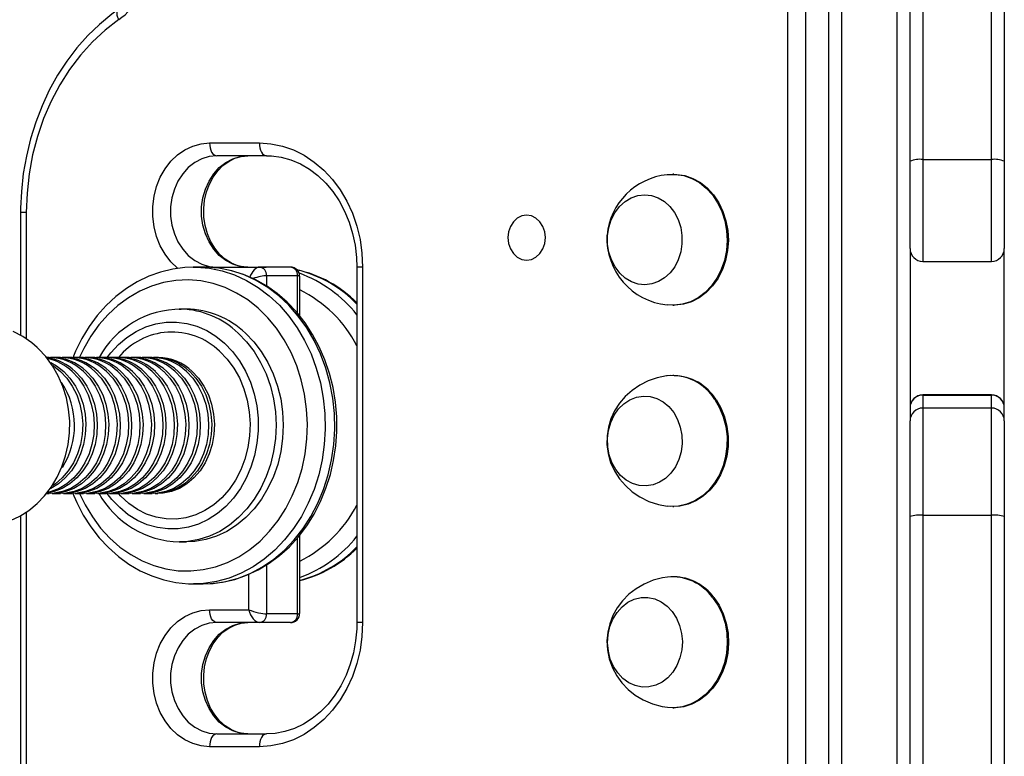
# Model space of a CAD drawing. Units: millimetres. Extents: x -4534 to 414827, y -3372 to 4305.
# Drawn here: x 827 to 1057, y 1984 to 2157 of the extents above; entities that cross this region are included whole.
import ezdxf

# ---------------------------------------------------------------- set-up
doc = ezdxf.new("R2010")
doc.units = ezdxf.units.MM
doc.layers.add('Toestel 2D', color=7, linetype='Continuous', lineweight=20)
doc.layers.add('VP-EQ', color=7, linetype='Continuous', true_color=0x8a3492)

# ---------------------------------------------------------------- blocks, each defined once
blk = doc.blocks.new('rb12412')
at = {"layer": 'VP-EQ', "color": 0, "linetype": 'Continuous', "lineweight": 25}
for p, q in [((1659.955, 183.999), (1659.955, 242.999)), ((1660.255, 242.999), (1660.255, 183.999)), ((1661.555, 183.999), (1661.555, 242.999)), ((1659.416, 242.299), (1659.416, 184.699)), ((1659, 184.799), (1659, 242.199)), ((1662.155, 217.225), (1662.155, 210.372)), ((1663.755, 210.372), (1663.755, 217.225)), ((1661.855, 210.33), (1661.855, 217.183)), ((1664.055, 217.183), (1664.055, 210.33)), ((1645.503, 210.76), (1646.666, 210.76)), ((1646.833, 210.46), (1645.671, 210.46)), ((1661.855, 208.295), (1661.855, 210.33)), ((1662.155, 210.372), (1663.755, 210.372)), ((1662.155, 210.372), (1662.155, 207.995)), ((1663.755, 207.995), (1663.755, 210.372)), ((1664.055, 210.33), (1664.055, 208.295)), ((1656.342, 210.029), (1656.314, 210.029)), ((1641.092, 209.137), (1641.092, 206.264)), ((1641.225, 209.137), (1641.092, 209.137)), ((1641.225, 209.137), (1641.225, 206.18)), ((1661.855, 208.295), (1661.855, 204.269)), ((1664.055, 204.269), (1664.055, 208.295)), ((1645.354, 207.861), (1645.131, 207.861)), ((1645.408, 207.86), (1645.354, 207.861)), ((1645.671, 207.86), (1646.667, 207.86)), ((1647.391, 207.86), (1646.667, 207.86)), ((1646.968, 207.861), (1646.746, 207.861)), ((1646.746, 207.861), (1646.822, 207.86)), ((1647.039, 207.86), (1646.968, 207.861)), ((1648.942, 207.86), (1648.942, 199.559)), ((1649.075, 207.86), (1648.942, 207.86)), ((1649.075, 207.86), (1649.075, 199.559)), ((1662.155, 207.995), (1663.755, 207.995)), ((1647.557, 207.66), (1646.833, 207.66)), ((1646.833, 207.66), (1646.833, 207.42)), ((1647.557, 206.782), (1647.557, 207.66)), ((1647.608, 206.718), (1647.608, 207.643)), ((1644.964, 206.881), (1644.797, 206.881)), ((1644.797, 206.881), (1644.839, 206.881)), ((1656.314, 206.969), (1656.342, 206.969)), ((1641.756, 205.751), (1641.695, 205.751)), ((1642.023, 205.751), (1641.828, 205.751)), ((1642.291, 205.751), (1642.096, 205.751)), ((1642.558, 205.751), (1642.363, 205.751)), ((1642.825, 205.751), (1642.63, 205.751)), ((1643.093, 205.751), (1642.898, 205.751)), ((1643.36, 205.751), (1643.165, 205.751)), ((1643.627, 205.751), (1643.432, 205.751)), ((1643.894, 205.751), (1643.7, 205.751)), ((1644.162, 205.751), (1643.967, 205.751)), ((1644.295, 205.751), (1644.234, 205.751)), ((1656.342, 205.329), (1656.314, 205.329)), ((1663.755, 204.876), (1662.155, 204.876)), ((1662.155, 204.876), (1662.155, 204.872)), ((1662.155, 204.872), (1663.755, 204.872)), ((1662.155, 204.872), (1662.155, 204.569)), ((1663.755, 204.872), (1663.755, 204.876)), ((1663.755, 204.569), (1663.755, 204.872)), ((1663.755, 204.569), (1662.155, 204.569)), ((1662.155, 204.569), (1662.155, 202.064)), ((1663.755, 202.064), (1663.755, 204.569)), ((1661.855, 202.033), (1661.855, 204.269)), ((1664.055, 204.269), (1664.055, 202.033)), ((1641.693, 202.571), (1641.756, 202.571)), ((1641.828, 202.571), (1642.023, 202.571)), ((1642.096, 202.571), (1642.291, 202.571)), ((1642.363, 202.571), (1642.558, 202.571)), ((1642.63, 202.571), (1642.825, 202.571)), ((1642.898, 202.571), (1643.093, 202.571)), ((1643.165, 202.571), (1643.36, 202.571)), ((1643.432, 202.571), (1643.627, 202.571)), ((1643.7, 202.571), (1643.894, 202.571)), ((1643.967, 202.571), (1644.162, 202.571)), ((1644.234, 202.571), (1644.295, 202.571)), ((1656.314, 202.269), (1656.342, 202.269)), ((1641.092, 202.057), (1641.092, 188.499)), ((1641.225, 202.141), (1641.225, 188.499)), ((1661.855, 196.175), (1661.855, 202.033)), ((1662.155, 202.064), (1662.155, 196.206)), ((1662.155, 202.064), (1663.755, 202.064)), ((1663.755, 196.206), (1663.755, 202.064)), ((1664.055, 202.033), (1664.055, 196.175)), ((1647.608, 199.776), (1647.608, 201.602)), ((1644.797, 201.441), (1644.964, 201.441)), ((1647.557, 199.759), (1647.557, 201.54)), ((1646.833, 200.906), (1646.833, 199.759)), ((1646.417, 199.859), (1646.417, 200.685)), ((1645.131, 200.462), (1645.354, 200.462)), ((1645.155, 200.462), (1645.131, 200.462)), ((1656.342, 200.629), (1656.318, 200.629)), ((1645.503, 199.859), (1646.417, 199.859)), ((1647.557, 199.759), (1646.833, 199.759)), ((1646.667, 199.559), (1645.671, 199.559)), ((1647.391, 199.559), (1646.667, 199.559)), ((1649.075, 199.559), (1648.942, 199.559)), ((1656.318, 197.569), (1656.342, 197.569)), ((1645.671, 196.959), (1646.833, 196.959)), ((1646.666, 196.659), (1645.503, 196.659))]:
    blk.add_line(p, q, dxfattribs=at)
at = {"layer": 'VP-EQ', "color": 0, "linetype": 'Continuous', "lineweight": 25, "flags": 128}
for points in [[(1643.38, 213.886), (1643.218, 213.768), (1642.931, 213.53), (1642.659, 213.267), (1642.405, 212.979), (1642.17, 212.67), (1641.955, 212.34), (1641.762, 211.991), (1641.592, 211.626), (1641.445, 211.247), (1641.323, 210.855), (1641.226, 210.454), (1641.155, 210.045), (1641.111, 209.63), (1641.093, 209.235), (1641.092, 209.137)], [(1643.385, 213.64), (1643.364, 213.691), (1643.35, 213.739), (1643.344, 213.784), (1643.345, 213.824), (1643.355, 213.856), (1643.373, 213.88), (1643.38, 213.886)], [(1643.385, 213.64), (1643.067, 213.396), (1642.768, 213.12), (1642.49, 212.814), (1642.236, 212.479), (1642.006, 212.119), (1641.804, 211.737), (1641.63, 211.334), (1641.486, 210.915), (1641.372, 210.483), (1641.291, 210.04), (1641.242, 209.59), (1641.225, 209.137)], [(1644.763, 207.831), (1644.755, 207.838), (1644.599, 207.987), (1644.464, 208.162), (1644.352, 208.36), (1644.266, 208.575), (1644.208, 208.804), (1644.178, 209.04), (1644.178, 209.279), (1644.208, 209.516), (1644.266, 209.744), (1644.352, 209.96), (1644.464, 210.157), (1644.599, 210.333), (1644.755, 210.482), (1644.927, 210.601), (1645.112, 210.689), (1645.305, 210.742), (1645.503, 210.76)], [(1645.503, 210.76), (1645.507, 210.701), (1645.516, 210.645), (1645.532, 210.593), (1645.552, 210.548), (1645.578, 210.51), (1645.607, 210.483), (1645.638, 210.466), (1645.671, 210.46)], [(1646.666, 210.76), (1646.936, 210.742), (1647.202, 210.687), (1647.462, 210.597), (1647.711, 210.473), (1647.948, 210.315), (1648.168, 210.127), (1648.37, 209.91), (1648.55, 209.668), (1648.706, 209.403), (1648.836, 209.118), (1648.94, 208.818), (1649.015, 208.505), (1649.06, 208.185), (1649.075, 207.86)], [(1646.666, 210.76), (1646.669, 210.701), (1646.679, 210.645), (1646.694, 210.593), (1646.715, 210.548), (1646.741, 210.51), (1646.769, 210.483), (1646.801, 210.466), (1646.833, 210.46)], [(1645.671, 210.46), (1645.493, 210.442), (1645.32, 210.389), (1645.157, 210.303), (1645.007, 210.186), (1644.876, 210.04), (1644.766, 209.871), (1644.682, 209.682), (1644.624, 209.479), (1644.594, 209.267), (1644.594, 209.052), (1644.624, 208.841), (1644.682, 208.637), (1644.766, 208.449), (1644.876, 208.279), (1645.007, 208.134), (1645.157, 208.016), (1645.32, 207.93), (1645.493, 207.877), (1645.671, 207.86)], [(1646.394, 207.86), (1646.217, 207.877), (1646.044, 207.93), (1645.88, 208.016), (1645.731, 208.134), (1645.6, 208.279), (1645.49, 208.449), (1645.406, 208.637), (1645.348, 208.841), (1645.318, 209.052), (1645.318, 209.267), (1645.348, 209.479), (1645.406, 209.682), (1645.49, 209.871), (1645.6, 210.04), (1645.731, 210.186), (1645.88, 210.303), (1646.044, 210.389), (1646.217, 210.442), (1646.394, 210.46)], [(1646.394, 207.86), (1646.323, 207.863), (1646.165, 207.893), (1646.012, 207.954), (1645.868, 208.044), (1645.738, 208.161), (1645.623, 208.302), (1645.527, 208.463), (1645.452, 208.64), (1645.399, 208.83), (1645.371, 209.027), (1645.367, 209.228), (1645.387, 209.427), (1645.432, 209.619), (1645.5, 209.799), (1645.587, 209.964), (1645.694, 210.109), (1645.815, 210.232), (1645.949, 210.33), (1646.092, 210.402), (1646.243, 210.446), (1646.394, 210.46)], [(1646.833, 210.46), (1646.946, 210.456), (1647.176, 210.425), (1647.403, 210.363), (1647.623, 210.27), (1647.833, 210.148), (1648.031, 209.998), (1648.214, 209.823), (1648.38, 209.625), (1648.528, 209.405), (1648.655, 209.167), (1648.761, 208.913), (1648.843, 208.646), (1648.901, 208.37), (1648.934, 208.087), (1648.942, 207.86)], [(1656.185, 210.021), (1656.379, 210.027), (1656.572, 209.997), (1656.759, 209.932), (1656.936, 209.833), (1657.097, 209.704), (1657.241, 209.546), (1657.363, 209.363), (1657.46, 209.16), (1657.531, 208.942), (1657.572, 208.713), (1657.585, 208.479), (1657.567, 208.246), (1657.521, 208.018), (1657.446, 207.802), (1657.344, 207.603), (1657.218, 207.424), (1657.071, 207.27), (1656.907, 207.145), (1656.728, 207.052), (1656.54, 206.993), (1656.346, 206.969), (1656.186, 206.977)], [(1656.342, 210.029), (1656.407, 210.027), (1656.6, 209.997), (1656.787, 209.932), (1656.963, 209.833), (1657.125, 209.704), (1657.269, 209.546), (1657.391, 209.363), (1657.488, 209.16), (1657.558, 208.942), (1657.6, 208.713), (1657.613, 208.479), (1657.595, 208.246), (1657.548, 208.018), (1657.473, 207.802), (1657.372, 207.603), (1657.246, 207.424), (1657.099, 207.27), (1656.935, 207.145), (1656.756, 207.052), (1656.568, 206.993), (1656.374, 206.969), (1656.342, 206.969)], [(1654.794, 208.593), (1654.823, 208.783), (1654.881, 208.964), (1654.965, 209.129), (1655.073, 209.273), (1655.201, 209.39), (1655.345, 209.477), (1655.5, 209.53), (1655.66, 209.549), (1655.82, 209.532), (1655.975, 209.479), (1656.12, 209.393), (1656.248, 209.277), (1656.357, 209.134), (1656.442, 208.97), (1656.501, 208.789), (1656.531, 208.599), (1656.531, 208.405), (1656.502, 208.214), (1656.444, 208.034), (1656.36, 207.869), (1656.252, 207.725), (1656.124, 207.608), (1655.98, 207.521), (1655.825, 207.467), (1655.665, 207.449), (1655.505, 207.466), (1655.35, 207.519), (1655.206, 207.605), (1655.077, 207.721), (1654.968, 207.864), (1654.883, 208.028), (1654.824, 208.209), (1654.794, 208.399), (1654.794, 208.593)], [(1654.794, 208.593), (1654.823, 208.783), (1654.881, 208.964), (1654.965, 209.129), (1655.073, 209.273), (1655.201, 209.39), (1655.345, 209.477), (1655.5, 209.53), (1655.66, 209.549), (1655.82, 209.532), (1655.975, 209.479), (1656.12, 209.393), (1656.248, 209.277), (1656.357, 209.134), (1656.442, 208.97), (1656.501, 208.789), (1656.531, 208.599), (1656.531, 208.405), (1656.502, 208.214), (1656.444, 208.034), (1656.36, 207.869), (1656.252, 207.725), (1656.124, 207.608), (1655.98, 207.521), (1655.825, 207.467), (1655.665, 207.449), (1655.505, 207.466), (1655.35, 207.519), (1655.206, 207.605), (1655.077, 207.721), (1654.968, 207.864), (1654.883, 208.028), (1654.824, 208.209), (1654.794, 208.399), (1654.794, 208.593)], [(1652.905, 208.024), (1653.018, 208.042), (1653.123, 208.094), (1653.213, 208.178), (1653.282, 208.286), (1653.326, 208.413), (1653.341, 208.549), (1653.326, 208.685), (1653.282, 208.811), (1653.213, 208.92), (1653.123, 209.004), (1653.018, 209.056), (1652.905, 209.074), (1652.792, 209.056), (1652.687, 209.004), (1652.596, 208.92), (1652.527, 208.811), (1652.483, 208.685), (1652.469, 208.549), (1652.483, 208.413), (1652.527, 208.286), (1652.596, 208.178), (1652.687, 208.094), (1652.792, 208.042), (1652.905, 208.024)], [(1645.118, 207.857), (1644.929, 207.853), (1644.642, 207.815), (1644.36, 207.746), (1644.084, 207.647), (1643.816, 207.518), (1643.561, 207.36), (1643.318, 207.175), (1643.091, 206.964), (1642.881, 206.729), (1642.69, 206.472), (1642.52, 206.195), (1642.373, 205.9), (1642.309, 205.739)], [(1645.119, 207.861), (1645.199, 207.86), (1645.5, 207.834), (1645.797, 207.773), (1646.088, 207.677), (1646.369, 207.547), (1646.639, 207.384), (1646.894, 207.191), (1647.132, 206.968), (1647.351, 206.718), (1647.549, 206.444), (1647.723, 206.148), (1647.872, 205.832), (1647.995, 205.501), (1648.09, 205.156), (1648.157, 204.802), (1648.195, 204.442), (1648.203, 204.079), (1648.181, 203.717), (1648.13, 203.359), (1648.051, 203.009), (1647.943, 202.67), (1647.808, 202.346), (1647.647, 202.038), (1647.462, 201.752), (1647.255, 201.488), (1647.027, 201.25), (1646.781, 201.041), (1646.519, 200.861), (1646.243, 200.713), (1645.957, 200.598), (1645.663, 200.518), (1645.364, 200.473), (1645.155, 200.462)], [(1645.331, 200.466), (1645.52, 200.467), (1645.807, 200.501), (1646.091, 200.566), (1646.368, 200.662), (1646.636, 200.787), (1646.893, 200.942), (1647.137, 201.123), (1647.367, 201.331), (1647.579, 201.564), (1647.772, 201.818), (1647.944, 202.093), (1648.095, 202.386), (1648.221, 202.694), (1648.323, 203.015), (1648.4, 203.345), (1648.451, 203.683), (1648.475, 204.024), (1648.472, 204.367), (1648.443, 204.709), (1648.387, 205.046), (1648.305, 205.375), (1648.197, 205.694), (1648.065, 206), (1647.909, 206.29), (1647.731, 206.562), (1647.533, 206.813), (1647.315, 207.042), (1647.081, 207.245), (1646.831, 207.422), (1646.569, 207.57), (1646.296, 207.689), (1646.016, 207.777), (1645.73, 207.834), (1645.441, 207.859), (1645.409, 207.859), (1645.409, 207.859)], [(1645.354, 200.462), (1645.587, 200.473), (1645.886, 200.518), (1646.18, 200.598), (1646.466, 200.713), (1646.741, 200.861), (1647.003, 201.041), (1647.25, 201.25), (1647.477, 201.488), (1647.685, 201.752), (1647.87, 202.038), (1648.03, 202.346), (1648.165, 202.67), (1648.273, 203.009), (1648.353, 203.359), (1648.404, 203.717), (1648.425, 204.079), (1648.417, 204.442), (1648.38, 204.802), (1648.313, 205.156), (1648.218, 205.501), (1648.095, 205.832), (1647.946, 206.148), (1647.771, 206.444), (1647.574, 206.718), (1647.355, 206.968), (1647.117, 207.191), (1646.862, 207.384), (1646.592, 207.547), (1646.311, 207.677), (1646.02, 207.773), (1645.722, 207.834), (1645.422, 207.86), (1645.408, 207.86)], [(1645.622, 207.846), (1645.638, 207.854), (1645.671, 207.86)], [(1646.661, 207.859), (1646.672, 207.86), (1646.746, 207.861)], [(1642.462, 202.585), (1642.597, 202.308), (1642.767, 202.025), (1642.961, 201.765), (1643.177, 201.53), (1643.411, 201.322), (1643.662, 201.145), (1643.926, 201), (1644.202, 200.888), (1644.485, 200.811), (1644.774, 200.77), (1645.065, 200.764), (1645.354, 200.795), (1645.64, 200.861), (1645.918, 200.962), (1646.186, 201.097), (1646.441, 201.265), (1646.681, 201.463), (1646.902, 201.69), (1647.103, 201.943), (1647.281, 202.22), (1647.435, 202.517), (1647.562, 202.831), (1647.662, 203.16), (1647.733, 203.499), (1647.775, 203.846), (1647.787, 204.195), (1647.769, 204.545), (1647.722, 204.89), (1647.645, 205.227), (1647.539, 205.554), (1647.407, 205.865), (1647.248, 206.159), (1647.066, 206.431), (1646.861, 206.679), (1646.636, 206.901), (1646.393, 207.093), (1646.135, 207.254), (1645.865, 207.383), (1645.585, 207.477), (1645.298, 207.537), (1645.008, 207.56), (1644.718, 207.548), (1644.43, 207.499), (1644.148, 207.416), (1643.874, 207.297), (1643.612, 207.146), (1643.364, 206.963), (1643.133, 206.75), (1642.922, 206.509), (1642.732, 206.244), (1642.566, 205.957), (1642.463, 205.738)], [(1641.479, 205.984), (1641.354, 206.091), (1641.144, 206.237), (1640.919, 206.354)], [(1640.853, 201.941), (1641.074, 202.046), (1641.283, 202.178), (1641.477, 202.337), (1641.653, 202.52), (1641.811, 202.726), (1641.946, 202.951), (1642.058, 203.194), (1642.144, 203.45), (1642.203, 203.716), (1642.235, 203.989), (1642.239, 204.265), (1642.214, 204.54), (1642.161, 204.81), (1642.079, 205.073), (1641.971, 205.323), (1641.837, 205.558), (1641.679, 205.773), (1641.512, 205.953), (1641.479, 205.984)], [(1643.113, 205.75), (1643.195, 205.856), (1643.375, 206.052), (1643.573, 206.22), (1643.787, 206.359), (1644.013, 206.465), (1644.248, 206.537), (1644.489, 206.575), (1644.732, 206.578), (1644.973, 206.546), (1645.209, 206.479), (1645.437, 206.378), (1645.653, 206.244), (1645.854, 206.081)], [(1646.173, 206.319), (1646.368, 206.116), (1646.543, 205.887), (1646.695, 205.636), (1646.822, 205.366), (1646.923, 205.08), (1646.996, 204.783), (1647.041, 204.477), (1647.056, 204.167), (1647.042, 203.856), (1646.998, 203.55), (1646.926, 203.252), (1646.826, 202.966), (1646.7, 202.695), (1646.548, 202.444), (1646.374, 202.214), (1646.18, 202.011), (1645.967, 201.835), (1645.739, 201.689), (1645.499, 201.576), (1645.25, 201.497), (1644.994, 201.452), (1644.801, 201.441)], [(1646.34, 206.319), (1646.535, 206.116), (1646.71, 205.887), (1646.862, 205.636), (1646.989, 205.366), (1647.09, 205.08), (1647.163, 204.783), (1647.208, 204.477), (1647.223, 204.167), (1647.209, 203.856), (1647.165, 203.55), (1647.093, 203.252), (1646.993, 202.966), (1646.867, 202.695), (1646.715, 202.444), (1646.541, 202.214), (1646.347, 202.011), (1646.134, 201.835), (1645.906, 201.689), (1645.666, 201.576), (1645.417, 201.497), (1645.161, 201.452), (1644.964, 201.441)], [(1645.854, 206.081), (1646.037, 205.889), (1646.2, 205.672), (1646.34, 205.433), (1646.455, 205.176), (1646.543, 204.903), (1646.603, 204.62), (1646.635, 204.331), (1646.637, 204.038), (1646.61, 203.748), (1646.554, 203.464), (1646.47, 203.189), (1646.36, 202.929), (1646.224, 202.687), (1646.064, 202.467), (1645.884, 202.271), (1645.686, 202.103), (1645.472, 201.964), (1645.246, 201.858), (1645.011, 201.785), (1644.77, 201.747), (1644.527, 201.745), (1644.286, 201.777), (1644.05, 201.844), (1643.822, 201.945), (1643.606, 202.078), (1643.405, 202.242), (1643.222, 202.434), (1643.114, 202.572)], [(1645.738, 205.898), (1645.913, 205.713), (1646.067, 205.503), (1646.198, 205.271), (1646.303, 205.02), (1646.38, 204.755), (1646.429, 204.481), (1646.448, 204.201), (1646.438, 203.921), (1646.397, 203.645), (1646.328, 203.377), (1646.231, 203.122), (1646.107, 202.884), (1645.959, 202.667), (1645.789, 202.474), (1645.601, 202.31), (1645.396, 202.175), (1645.179, 202.074), (1644.953, 202.006), (1644.721, 201.974), (1644.488, 201.978), (1644.257, 202.018), (1644.033, 202.093), (1643.818, 202.202), (1643.616, 202.343), (1643.431, 202.514), (1643.379, 202.572)], [(1641.796, 205.632), (1641.933, 205.553), (1642.098, 205.422)], [(1641.85, 205.559), (1641.861, 205.553), (1642.026, 205.422)], [(1642.366, 205.422), (1642.513, 205.264), (1642.639, 205.081), (1642.74, 204.877), (1642.816, 204.658), (1642.863, 204.427), (1642.882, 204.19), (1642.87, 203.953), (1642.83, 203.721), (1642.761, 203.498), (1642.666, 203.29), (1642.545, 203.101), (1642.403, 202.937), (1642.242, 202.799), (1642.066, 202.692), (1641.878, 202.618), (1641.7, 202.58)], [(1642.293, 205.422), (1642.44, 205.264), (1642.566, 205.081), (1642.668, 204.877), (1642.743, 204.658), (1642.791, 204.427), (1642.809, 204.19), (1642.798, 203.953), (1642.758, 203.721), (1642.689, 203.498), (1642.593, 203.29), (1642.473, 203.101), (1642.331, 202.937), (1642.17, 202.799), (1641.994, 202.692), (1641.806, 202.618), (1641.724, 202.597)], [(1642.561, 205.422), (1642.708, 205.264), (1642.834, 205.081), (1642.935, 204.877), (1643.011, 204.658), (1643.058, 204.427), (1643.077, 204.19), (1643.065, 203.953), (1643.025, 203.721), (1642.956, 203.498), (1642.861, 203.29), (1642.74, 203.101), (1642.598, 202.937), (1642.437, 202.799), (1642.261, 202.692), (1642.073, 202.618), (1641.879, 202.578), (1641.756, 202.571)], [(1642.098, 205.422), (1642.245, 205.264), (1642.371, 205.081), (1642.473, 204.877), (1642.549, 204.658), (1642.596, 204.427), (1642.614, 204.19), (1642.603, 203.953), (1642.563, 203.721), (1642.494, 203.498), (1642.398, 203.29), (1642.278, 203.101), (1642.136, 202.937), (1641.975, 202.799), (1641.799, 202.692), (1641.786, 202.686)], [(1642.633, 205.422), (1642.78, 205.264), (1642.906, 205.081), (1643.008, 204.877), (1643.083, 204.658), (1643.131, 204.427), (1643.149, 204.19), (1643.138, 203.953), (1643.097, 203.721), (1643.029, 203.498), (1642.933, 203.29), (1642.813, 203.101), (1642.671, 202.937), (1642.51, 202.799), (1642.333, 202.692), (1642.146, 202.618), (1641.951, 202.578), (1641.792, 202.572)], [(1642.026, 205.422), (1642.173, 205.264), (1642.299, 205.081), (1642.401, 204.877), (1642.476, 204.658), (1642.524, 204.427), (1642.542, 204.19), (1642.531, 203.953), (1642.49, 203.721), (1642.422, 203.498), (1642.326, 203.29), (1642.206, 203.101), (1642.064, 202.937), (1641.903, 202.799), (1641.844, 202.759)], [(1642.828, 205.422), (1642.975, 205.264), (1643.101, 205.081), (1643.203, 204.877), (1643.278, 204.658), (1643.325, 204.427), (1643.344, 204.19), (1643.333, 203.953), (1643.292, 203.721), (1643.223, 203.498), (1643.128, 203.29), (1643.008, 203.101), (1642.865, 202.937), (1642.704, 202.799), (1642.528, 202.692), (1642.341, 202.618), (1642.146, 202.578), (1642.023, 202.571)], [(1642.9, 205.422), (1643.047, 205.264), (1643.173, 205.081), (1643.275, 204.877), (1643.35, 204.658), (1643.398, 204.427), (1643.416, 204.19), (1643.405, 203.953), (1643.365, 203.721), (1643.296, 203.498), (1643.2, 203.29), (1643.08, 203.101), (1642.938, 202.937), (1642.777, 202.799), (1642.601, 202.692), (1642.413, 202.618), (1642.218, 202.578), (1642.06, 202.572)], [(1643.095, 205.422), (1643.242, 205.264), (1643.368, 205.081), (1643.47, 204.877), (1643.545, 204.658), (1643.593, 204.427), (1643.611, 204.19), (1643.6, 203.953), (1643.56, 203.721), (1643.491, 203.498), (1643.395, 203.29), (1643.275, 203.101), (1643.133, 202.937), (1642.972, 202.799), (1642.796, 202.692), (1642.608, 202.618), (1642.413, 202.578), (1642.291, 202.571)], [(1643.168, 205.422), (1643.315, 205.264), (1643.441, 205.081), (1643.542, 204.877), (1643.618, 204.658), (1643.665, 204.427), (1643.684, 204.19), (1643.672, 203.953), (1643.632, 203.721), (1643.563, 203.498), (1643.468, 203.29), (1643.347, 203.101), (1643.205, 202.937), (1643.044, 202.799), (1642.868, 202.692), (1642.68, 202.618), (1642.486, 202.578), (1642.327, 202.572)], [(1643.362, 205.422), (1643.51, 205.264), (1643.635, 205.081), (1643.737, 204.877), (1643.813, 204.658), (1643.86, 204.427), (1643.878, 204.19), (1643.867, 203.953), (1643.827, 203.721), (1643.758, 203.498), (1643.663, 203.29), (1643.542, 203.101), (1643.4, 202.937), (1643.239, 202.799), (1643.063, 202.692), (1642.875, 202.618), (1642.681, 202.578), (1642.558, 202.571)], [(1643.435, 205.422), (1643.582, 205.264), (1643.708, 205.081), (1643.81, 204.877), (1643.885, 204.658), (1643.932, 204.427), (1643.951, 204.19), (1643.94, 203.953), (1643.899, 203.721), (1643.83, 203.498), (1643.735, 203.29), (1643.615, 203.101), (1643.472, 202.937), (1643.311, 202.799), (1643.135, 202.692), (1642.948, 202.618), (1642.753, 202.578), (1642.594, 202.572)], [(1643.63, 205.422), (1643.777, 205.264), (1643.903, 205.081), (1644.005, 204.877), (1644.08, 204.658), (1644.127, 204.427), (1644.146, 204.19), (1644.135, 203.953), (1644.094, 203.721), (1644.025, 203.498), (1643.93, 203.29), (1643.81, 203.101), (1643.667, 202.937), (1643.506, 202.799), (1643.33, 202.692), (1643.143, 202.618), (1642.948, 202.578), (1642.825, 202.571)], [(1643.702, 205.422), (1643.849, 205.264), (1643.975, 205.081), (1644.077, 204.877), (1644.152, 204.658), (1644.2, 204.427), (1644.218, 204.19), (1644.207, 203.953), (1644.167, 203.721), (1644.098, 203.498), (1644.002, 203.29), (1643.882, 203.101), (1643.74, 202.937), (1643.579, 202.799), (1643.402, 202.692), (1643.215, 202.618), (1643.02, 202.578), (1642.861, 202.572)], [(1643.969, 205.422), (1644.117, 205.264), (1644.242, 205.081), (1644.344, 204.877), (1644.42, 204.658), (1644.467, 204.427), (1644.485, 204.19), (1644.474, 203.953), (1644.434, 203.721), (1644.365, 203.498), (1644.27, 203.29), (1644.149, 203.101), (1644.007, 202.937), (1643.846, 202.799), (1643.67, 202.692), (1643.482, 202.618), (1643.288, 202.578), (1643.09, 202.574), (1642.995, 202.585)], [(1643.897, 205.422), (1644.044, 205.264), (1644.17, 205.081), (1644.272, 204.877), (1644.347, 204.658), (1644.395, 204.427), (1644.413, 204.19), (1644.402, 203.953), (1644.361, 203.721), (1644.293, 203.498), (1644.197, 203.29), (1644.077, 203.101), (1643.935, 202.937), (1643.774, 202.799), (1643.597, 202.692), (1643.41, 202.618), (1643.215, 202.578), (1643.093, 202.571)], [(1644.237, 205.422), (1644.384, 205.264), (1644.51, 205.081), (1644.612, 204.877), (1644.687, 204.658), (1644.734, 204.427), (1644.753, 204.19), (1644.742, 203.953), (1644.701, 203.721), (1644.632, 203.498), (1644.537, 203.29), (1644.417, 203.101), (1644.274, 202.937), (1644.113, 202.799), (1643.937, 202.692), (1643.75, 202.618), (1643.555, 202.578), (1643.358, 202.574), (1643.262, 202.585)], [(1644.164, 205.422), (1644.311, 205.264), (1644.437, 205.081), (1644.539, 204.877), (1644.615, 204.658), (1644.662, 204.427), (1644.68, 204.19), (1644.669, 203.953), (1644.629, 203.721), (1644.56, 203.498), (1644.464, 203.29), (1644.344, 203.101), (1644.202, 202.937), (1644.041, 202.799), (1643.865, 202.692), (1643.677, 202.618), (1643.483, 202.578), (1643.36, 202.571)], [(1644.432, 205.422), (1644.579, 205.264), (1644.705, 205.081), (1644.806, 204.877), (1644.882, 204.658), (1644.929, 204.427), (1644.948, 204.19), (1644.936, 203.953), (1644.896, 203.721), (1644.827, 203.498), (1644.732, 203.29), (1644.612, 203.101), (1644.469, 202.937), (1644.308, 202.799), (1644.132, 202.692), (1643.944, 202.618), (1643.75, 202.578), (1643.627, 202.571)], [(1644.504, 205.422), (1644.651, 205.264), (1644.777, 205.081), (1644.879, 204.877), (1644.954, 204.658), (1645.002, 204.427), (1645.02, 204.19), (1645.009, 203.953), (1644.968, 203.721), (1644.9, 203.498), (1644.804, 203.29), (1644.684, 203.101), (1644.542, 202.937), (1644.381, 202.799), (1644.204, 202.692), (1644.017, 202.618), (1643.822, 202.578), (1643.663, 202.572)], [(1644.699, 205.422), (1644.846, 205.264), (1644.972, 205.081), (1645.074, 204.877), (1645.149, 204.658), (1645.197, 204.427), (1645.215, 204.19), (1645.204, 203.953), (1645.163, 203.721), (1645.095, 203.498), (1644.999, 203.29), (1644.879, 203.101), (1644.737, 202.937), (1644.576, 202.799), (1644.399, 202.692), (1644.212, 202.618), (1644.017, 202.578), (1643.894, 202.571)], [(1644.771, 205.422), (1644.918, 205.264), (1645.044, 205.081), (1645.146, 204.877), (1645.222, 204.658), (1645.269, 204.427), (1645.287, 204.19), (1645.276, 203.953), (1645.236, 203.721), (1645.167, 203.498), (1645.071, 203.29), (1644.951, 203.101), (1644.809, 202.937), (1644.648, 202.799), (1644.472, 202.692), (1644.284, 202.618), (1644.09, 202.578), (1643.931, 202.572)], [(1644.966, 205.422), (1645.113, 205.264), (1645.239, 205.081), (1645.341, 204.877), (1645.416, 204.658), (1645.464, 204.427), (1645.482, 204.19), (1645.471, 203.953), (1645.431, 203.721), (1645.362, 203.498), (1645.266, 203.29), (1645.146, 203.101), (1645.004, 202.937), (1644.843, 202.799), (1644.667, 202.692), (1644.479, 202.618), (1644.284, 202.578), (1644.162, 202.571)], [(1645.039, 205.422), (1645.186, 205.264), (1645.312, 205.081), (1645.413, 204.877), (1645.489, 204.658), (1645.536, 204.427), (1645.555, 204.19), (1645.543, 203.953), (1645.503, 203.721), (1645.434, 203.498), (1645.339, 203.29), (1645.218, 203.101), (1645.076, 202.937), (1644.915, 202.799), (1644.739, 202.692), (1644.551, 202.618), (1644.357, 202.578), (1644.198, 202.572)], [(1645.1, 205.422), (1645.247, 205.264), (1645.373, 205.081), (1645.475, 204.877), (1645.55, 204.658), (1645.598, 204.427), (1645.616, 204.19), (1645.605, 203.953), (1645.564, 203.721), (1645.496, 203.498), (1645.4, 203.29), (1645.28, 203.101), (1645.138, 202.937), (1644.976, 202.799), (1644.8, 202.692), (1644.613, 202.618), (1644.418, 202.578), (1644.29, 202.571)], [(1656.186, 205.32), (1656.173, 205.32), (1655.951, 205.275), (1655.739, 205.202), (1655.543, 205.103), (1655.365, 204.981), (1655.206, 204.839), (1655.071, 204.68), (1654.959, 204.506), (1654.873, 204.32), (1654.813, 204.125), (1654.781, 203.923), (1654.778, 203.716), (1654.806, 203.506), (1654.866, 203.295), (1654.961, 203.09), (1655.073, 202.916), (1655.209, 202.756), (1655.366, 202.615), (1655.543, 202.495), (1655.757, 202.388), (1655.983, 202.314), (1656.182, 202.279)], [(1656.338, 204.462), (1656.428, 204.302), (1656.492, 204.124), (1656.527, 203.935), (1656.533, 203.741), (1656.51, 203.549), (1656.457, 203.366), (1656.378, 203.198), (1656.274, 203.05), (1656.149, 202.927), (1656.008, 202.835), (1655.855, 202.775), (1655.695, 202.75), (1655.534, 202.76), (1655.378, 202.806), (1655.231, 202.886), (1655.099, 202.997), (1654.987, 203.135), (1654.897, 203.296), (1654.833, 203.474), (1654.798, 203.663), (1654.792, 203.857), (1654.815, 204.048), (1654.868, 204.232), (1654.948, 204.4), (1655.051, 204.548), (1655.176, 204.67), (1655.317, 204.763), (1655.47, 204.823), (1655.63, 204.848), (1655.791, 204.838), (1655.947, 204.791), (1656.094, 204.712), (1656.226, 204.601), (1656.338, 204.462)], [(1656.338, 204.462), (1656.428, 204.302), (1656.492, 204.124), (1656.527, 203.935), (1656.533, 203.741), (1656.51, 203.549), (1656.457, 203.366), (1656.378, 203.198), (1656.274, 203.05), (1656.149, 202.927), (1656.008, 202.835), (1655.855, 202.775), (1655.695, 202.75), (1655.534, 202.76), (1655.378, 202.806), (1655.231, 202.886), (1655.099, 202.997), (1654.987, 203.135), (1654.897, 203.296), (1654.833, 203.474), (1654.798, 203.663), (1654.792, 203.857), (1654.815, 204.048), (1654.868, 204.232), (1654.948, 204.4), (1655.051, 204.548), (1655.176, 204.67), (1655.317, 204.763), (1655.47, 204.823), (1655.63, 204.848), (1655.791, 204.838), (1655.947, 204.791), (1656.094, 204.712), (1656.226, 204.601), (1656.338, 204.462)], [(1657.299, 204.766), (1657.41, 204.573), (1657.495, 204.363), (1657.553, 204.139), (1657.582, 203.908), (1657.581, 203.673), (1657.55, 203.442), (1657.49, 203.219), (1657.403, 203.01), (1657.29, 202.819), (1657.154, 202.651), (1656.999, 202.51), (1656.828, 202.399), (1656.644, 202.321), (1656.453, 202.278), (1656.258, 202.27), (1656.183, 202.277)], [(1657.327, 204.766), (1657.438, 204.573), (1657.523, 204.363), (1657.581, 204.139), (1657.61, 203.908), (1657.608, 203.673), (1657.578, 203.442), (1657.518, 203.219), (1657.431, 203.01), (1657.318, 202.819), (1657.182, 202.651), (1657.027, 202.51), (1656.855, 202.399), (1656.672, 202.321), (1656.481, 202.278), (1656.342, 202.269)], [(1642.305, 202.59), (1642.402, 202.36), (1642.555, 202.067), (1642.73, 201.793), (1642.926, 201.539), (1643.142, 201.308), (1643.374, 201.101), (1643.622, 200.921), (1643.883, 200.769), (1644.154, 200.647), (1644.434, 200.555), (1644.719, 200.494), (1645.008, 200.465), (1645.156, 200.466)], [(1656.19, 200.617), (1656.073, 200.603), (1655.855, 200.545), (1655.651, 200.459), (1655.462, 200.35), (1655.293, 200.218), (1655.145, 200.067), (1655.02, 199.901), (1654.92, 199.721), (1654.846, 199.531), (1654.799, 199.332), (1654.78, 199.128), (1654.791, 198.919), (1654.834, 198.708), (1654.91, 198.499), (1655.007, 198.318), (1655.129, 198.15), (1655.274, 197.997), (1655.439, 197.864), (1655.623, 197.753), (1655.841, 197.658), (1656.07, 197.596), (1656.189, 197.581)], [(1656.303, 199.817), (1656.402, 199.664), (1656.476, 199.491), (1656.522, 199.306), (1656.539, 199.113), (1656.526, 198.92), (1656.484, 198.733), (1656.414, 198.558), (1656.319, 198.402), (1656.202, 198.27), (1656.066, 198.165), (1655.917, 198.093), (1655.759, 198.055), (1655.598, 198.052), (1655.439, 198.085), (1655.288, 198.153), (1655.151, 198.253), (1655.03, 198.381), (1654.931, 198.534), (1654.858, 198.707), (1654.812, 198.892), (1654.795, 199.085), (1654.807, 199.278), (1654.849, 199.465), (1654.919, 199.64), (1655.014, 199.796), (1655.132, 199.928), (1655.268, 200.033), (1655.417, 200.105), (1655.575, 200.143), (1655.736, 200.146), (1655.894, 200.113), (1656.045, 200.045), (1656.183, 199.945), (1656.303, 199.817)], [(1656.303, 199.817), (1656.402, 199.664), (1656.476, 199.491), (1656.522, 199.306), (1656.539, 199.113), (1656.526, 198.92), (1656.484, 198.733), (1656.414, 198.558), (1656.319, 198.402), (1656.202, 198.27), (1656.066, 198.165), (1655.917, 198.093), (1655.759, 198.055), (1655.598, 198.052), (1655.439, 198.085), (1655.288, 198.153), (1655.151, 198.253), (1655.03, 198.381), (1654.931, 198.534), (1654.858, 198.707), (1654.812, 198.892), (1654.795, 199.085), (1654.807, 199.278), (1654.849, 199.465), (1654.919, 199.64), (1655.014, 199.796), (1655.132, 199.928), (1655.268, 200.033), (1655.417, 200.105), (1655.575, 200.143), (1655.736, 200.146), (1655.894, 200.113), (1656.045, 200.045), (1656.183, 199.945), (1656.303, 199.817)], [(1657.246, 200.145), (1657.368, 199.962), (1657.465, 199.759), (1657.535, 199.541), (1657.577, 199.312), (1657.589, 199.078), (1657.571, 198.845), (1657.525, 198.617), (1657.449, 198.401), (1657.348, 198.202), (1657.222, 198.023), (1657.075, 197.87), (1656.91, 197.745), (1656.731, 197.652), (1656.543, 197.593), (1656.35, 197.569), (1656.189, 197.577)], [(1657.274, 200.145), (1657.395, 199.962), (1657.493, 199.759), (1657.563, 199.541), (1657.605, 199.312), (1657.617, 199.078), (1657.599, 198.845), (1657.552, 198.617), (1657.477, 198.401), (1657.375, 198.202), (1657.25, 198.023), (1657.103, 197.87), (1656.938, 197.745), (1656.759, 197.652), (1656.571, 197.593), (1656.377, 197.569), (1656.346, 197.569)], [(1645.503, 196.659), (1645.305, 196.677), (1645.112, 196.73), (1644.927, 196.818), (1644.755, 196.937), (1644.6, 197.086), (1644.464, 197.262), (1644.353, 197.459), (1644.266, 197.675), (1644.208, 197.903), (1644.178, 198.14), (1644.178, 198.379), (1644.208, 198.615), (1644.266, 198.844), (1644.353, 199.059), (1644.464, 199.257), (1644.6, 199.432), (1644.755, 199.581), (1644.927, 199.701), (1645.112, 199.788), (1645.305, 199.841), (1645.503, 199.859)], [(1645.671, 199.559), (1645.638, 199.565), (1645.607, 199.582), (1645.578, 199.61), (1645.552, 199.647), (1645.532, 199.693), (1645.516, 199.744), (1645.507, 199.801), (1645.503, 199.859)], [(1645.671, 199.559), (1645.493, 199.542), (1645.32, 199.489), (1645.157, 199.403), (1645.007, 199.285), (1644.876, 199.14), (1644.767, 198.97), (1644.682, 198.781), (1644.624, 198.578), (1644.594, 198.367), (1644.594, 198.152), (1644.624, 197.94), (1644.682, 197.737), (1644.767, 197.548), (1644.876, 197.379), (1645.007, 197.233), (1645.157, 197.116), (1645.32, 197.03), (1645.493, 196.977), (1645.671, 196.959)], [(1646.394, 196.959), (1646.217, 196.977), (1646.044, 197.03), (1645.881, 197.116), (1645.731, 197.233), (1645.6, 197.379), (1645.49, 197.548), (1645.406, 197.737), (1645.348, 197.94), (1645.318, 198.152), (1645.318, 198.367), (1645.348, 198.578), (1645.406, 198.781), (1645.49, 198.97), (1645.6, 199.14), (1645.731, 199.285), (1645.881, 199.403), (1646.044, 199.489), (1646.217, 199.542), (1646.394, 199.559)], [(1646.394, 196.959), (1646.323, 196.962), (1646.165, 196.992), (1646.012, 197.054), (1645.868, 197.144), (1645.738, 197.261), (1645.623, 197.401), (1645.527, 197.562), (1645.452, 197.74), (1645.4, 197.929), (1645.371, 198.127), (1645.367, 198.328), (1645.388, 198.526), (1645.432, 198.718), (1645.5, 198.899), (1645.588, 199.063), (1645.694, 199.209), (1645.815, 199.332), (1645.949, 199.43), (1646.092, 199.501), (1646.243, 199.545), (1646.394, 199.559)], [(1649.075, 199.559), (1649.06, 199.235), (1649.015, 198.914), (1648.94, 198.601), (1648.836, 198.301), (1648.706, 198.016), (1648.55, 197.751), (1648.37, 197.509), (1648.168, 197.292), (1647.948, 197.104), (1647.711, 196.946), (1647.462, 196.822), (1647.202, 196.732), (1646.936, 196.677), (1646.666, 196.659)], [(1648.942, 199.559), (1648.939, 199.414), (1648.913, 199.131), (1648.862, 198.853), (1648.787, 198.584), (1648.689, 198.326), (1648.569, 198.084), (1648.428, 197.86), (1648.268, 197.656), (1648.092, 197.475), (1647.901, 197.319), (1647.698, 197.189), (1647.484, 197.087), (1647.262, 197.014), (1647.035, 196.971), (1646.833, 196.959)], [(1645.671, 196.959), (1645.638, 196.953), (1645.607, 196.936), (1645.578, 196.909), (1645.552, 196.871), (1645.532, 196.826), (1645.516, 196.774), (1645.507, 196.718), (1645.503, 196.659)], [(1646.833, 196.959), (1646.801, 196.953), (1646.769, 196.936), (1646.741, 196.909), (1646.715, 196.871), (1646.694, 196.826), (1646.679, 196.774), (1646.669, 196.718), (1646.666, 196.659)]]:
    blk.add_lwpolyline(points, dxfattribs=at)
at = {"layer": 'VP-EQ', "color": 0, "linetype": 'Continuous', "lineweight": 25}
for centre, radius, start, end in [((1642.423, 214.992), 1.659, 305.4357, 330.9768), ((1662.081, 209.806), 0.572, 82.608, 113.3437), ((1663.828, 209.806), 0.572, 66.6563, 97.3921), ((1656.336, 208.462), 1.562, 95.5484, 174.7083), ((1656.342, 208.533), 1.564, 177.3161, 264.2636), ((1662.155, 208.295), 0.3, 180, 270), ((1663.755, 208.295), 0.3, 270, 0), ((1646.649, 207.675), 0.185, 355.2036, 84.2236), ((1647.396, 207.649), 0.21, 357.7632, 91.3237), ((1647.372, 207.675), 0.185, 355.2033, 84.2229), ((1646.946, 205.057), 2.803, 44.5891, 77.7393), ((1646.86, 204.975), 2.903, 44.1541, 75.9516), ((1646.561, 204.856), 3.042, 38.4658, 70.0492), ((1646.316, 204.672), 2.952, 27.1863, 64.046), ((1644.837, 204.691), 2.187, 89.8883, 150.9768), ((1644.769, 204.851), 2.031, 46.2621, 88.0103), ((1644.938, 204.854), 2.027, 46.2423, 89.2681), ((1644.626, 204.737), 1.607, 46.2367, 140.9487), ((1641.535, 204.549), 1.205, 46.4545, 81.3722), ((1641.457, 204.54), 1.216, 46.5354, 77.0785), ((1641.741, 204.567), 1.184, 46.2272, 89.2831), ((1641.815, 204.57), 1.181, 46.1986, 91.122), ((1642.009, 204.567), 1.184, 46.2272, 89.2831), ((1642.083, 204.57), 1.181, 46.1984, 91.1222), ((1642.276, 204.567), 1.184, 46.2272, 89.2831), ((1642.35, 204.57), 1.181, 46.1983, 91.1222), ((1642.543, 204.567), 1.184, 46.2272, 89.2831), ((1642.617, 204.57), 1.181, 46.1983, 91.1222), ((1642.81, 204.567), 1.184, 46.2272, 89.2831), ((1642.885, 204.57), 1.181, 46.1983, 91.1222), ((1643.16, 204.587), 1.163, 45.9041, 98.1757), ((1643.078, 204.567), 1.184, 46.2269, 89.2834), ((1643.428, 204.587), 1.163, 45.9041, 98.1757), ((1643.345, 204.567), 1.184, 46.2269, 89.2834), ((1643.612, 204.567), 1.184, 46.2269, 89.2834), ((1643.687, 204.57), 1.181, 46.1986, 91.122), ((1643.88, 204.567), 1.184, 46.2272, 89.283), ((1643.954, 204.57), 1.181, 46.1986, 91.122), ((1644.147, 204.567), 1.184, 46.2272, 89.283), ((1644.221, 204.57), 1.181, 46.1986, 91.122), ((1644.281, 204.567), 1.184, 46.2275, 89.2184), ((1656.29, 204.137), 1.189, 31.9423, 95.0258), ((1656.308, 204.126), 1.203, 32.1085, 88.3728), ((1640.518, 204.161), 1.833, 327.6418, 33.3035), ((1662.155, 204.576), 0.3, 90, 180), ((1662.154, 204.572), 0.3, 89.9498, 179.9494), ((1663.755, 204.576), 0.3, 0, 90), ((1663.755, 204.572), 0.3, 0.0506, 90.0505), ((1662.155, 204.269), 0.3, 90, 180), ((1663.755, 204.269), 0.3, 0, 90), ((1644.846, 203.65), 2.205, 208.9132, 268.8173), ((1646.269, 203.698), 3.016, 296.3554, 332.4123), ((1662.081, 201.328), 0.74, 84.2446, 107.7789), ((1663.829, 201.328), 0.74, 72.2211, 95.7554), ((1646.575, 203.446), 3.018, 290.0217, 321.6667), ((1646.867, 203.333), 2.887, 284.8712, 315.9518), ((1646.963, 203.24), 2.773, 283.4496, 315.5338), ((1656.302, 199.46), 1.166, 35.9359, 95.5084), ((1656.321, 199.45), 1.179, 36.0853, 88.7835), ((1646.649, 199.744), 0.185, 275.777, 4.7967), ((1647.395, 199.77), 0.211, 268.8306, 1.8737), ((1647.372, 199.744), 0.185, 275.7777, 4.797)]:
    blk.add_arc(centre, radius, start, end, dxfattribs=at)
for centre, major_axis, ratio, start_param, end_param in [((1646.584, 207.56), (0.113, 0.295), 0.503275, 0.191232, 1.536517), ((1646.584, 207.56), (0.3, 0.086), 0.172005, 0.541466, 1.760972), ((1647.308, 207.56), (0.3, 0.086), 0.172005, 6.234032, 6.824651), ((1646.584, 199.859), (0.3, -0.086), 0.172005, 4.170923, 5.741719), ((1646.584, 199.859), (-0.113, 0.295), 0.503275, 1.379565, 2.950361), ((1647.308, 199.859), (0.3, -0.086), 0.172005, 5.741719, 6.332339)]:
    blk.add_ellipse(centre, major_axis=major_axis, ratio=ratio, start_param=start_param, end_param=end_param, dxfattribs=at)
blk = doc.blocks.new('VPL-14-RB1241')
at = {"layer": 'Toestel 2D', "color": 0, "xscale": 10, "yscale": 10, "zscale": 10}
blk.add_blockref('rb12412', (-15583.65, 20.12), dxfattribs=at)

msp = doc.modelspace()

# ---------------------------------------------------------------- block references
msp.add_blockref('VPL-14-RB1241', (0, 0))

doc.saveas('drawing.dxf')
